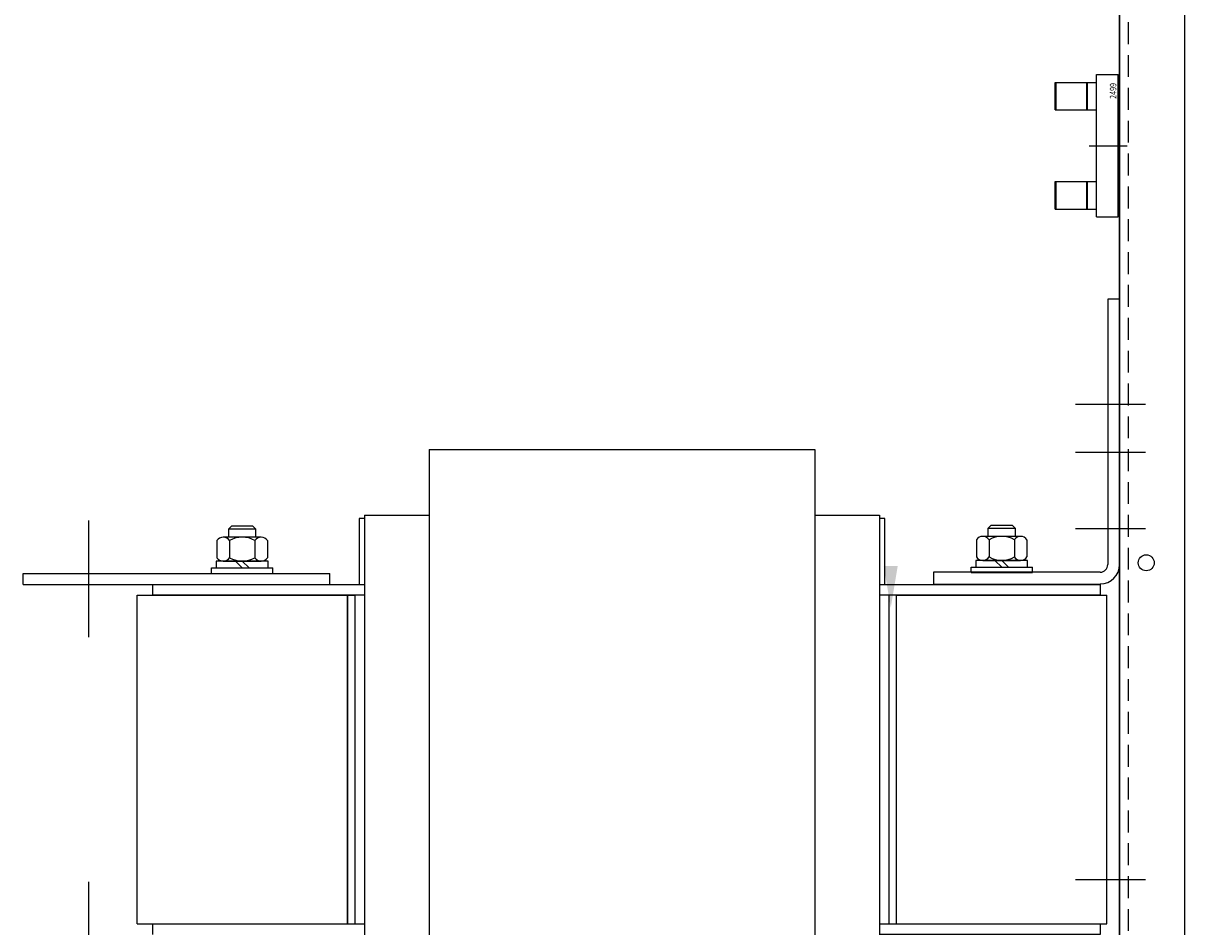
# Model space of a CAD drawing. Units: inches. Extents: x 168.4 to 253, y -10.3 to 62.4.
# Drawn here: x 239.7 to 253, y 12.8 to 23.1 of the extents above; entities that cross this region are included whole.
import ezdxf

# ---------------------------------------------------------------- set-up
doc = ezdxf.new("R2010")
doc.units = ezdxf.units.IN
doc.header["$MEASUREMENT"] = 0
doc.linetypes.add('HIDDEN', pattern=[0.375, 0.25, -0.125])

msp = doc.modelspace()

# ---------------------------------------------------------------- linework, layer by layer
at = {"color": 7, "linetype": 'HIDDEN'}
for q in [(252.351, -1.851), (252.351, -2.025)]:
    msp.add_line((252.351, 49.746), q, dxfattribs=at)
at = {"color": 7}
for p, q in [((252.996, -1.851), (252.996, 49.746)), ((252.996, -1.999), (252.996, 49.746)), ((252.251, -1.851), (252.251, 31.726)), ((252.251, 30.725), (252.251, -1.402)), ((251.516, 22.433), (251.986, 22.433)), ((251.516, 22.121), (251.516, 22.433)), ((251.527, 22.121), (251.527, 22.433)), ((251.876, 22.121), (251.876, 22.433)), ((251.887, 22.121), (251.887, 22.433)), ((251.986, 22.523), (252.236, 22.523)), ((251.986, 20.898), (251.986, 22.523)), ((252.236, 20.898), (252.236, 22.523)), ((251.516, 22.121), (251.986, 22.121)), ((251.905, 21.711), (252.338, 21.711)), ((251.516, 21.301), (251.986, 21.301)), ((251.516, 20.988), (251.516, 21.301)), ((251.527, 20.988), (251.527, 21.301)), ((251.876, 20.988), (251.876, 21.301)), ((251.887, 20.988), (251.887, 21.301)), ((251.516, 20.988), (251.986, 20.988)), ((251.986, 20.898), (252.236, 20.898)), ((252.117, 19.958), (252.117, 16.928)), ((252.251, 19.958), (252.117, 19.958)), ((252.117, 19.958), (252.117, 16.928)), ((252.251, 19.958), (252.117, 19.958)), ((252.117, 19.958), (252.117, 16.928)), ((252.251, 19.958), (252.117, 19.958)), ((252.117, 19.958), (252.117, 16.928)), ((252.251, 19.958), (252.117, 19.958)), ((252.251, 19.958), (252.251, 16.928)), ((252.251, 19.958), (252.251, 16.928)), ((252.251, 19.958), (252.251, 16.928)), ((252.251, 19.958), (252.251, 16.928)), ((252.547, 18.758), (251.75, 18.758)), ((252.547, 18.758), (251.75, 18.758)), ((252.547, 18.758), (251.75, 18.758)), ((244.371, 18.243), (244.371, 11.163)), ((244.371, 18.243), (248.771, 18.243)), ((248.771, 18.243), (248.771, 11.163)), ((252.547, 18.208), (251.75, 18.208)), ((252.547, 18.208), (251.75, 18.208)), ((252.547, 18.208), (251.75, 18.208)), ((243.571, 17.453), (243.571, 16.703)), ((243.631, 17.453), (243.571, 17.453)), ((243.631, 17.493), (243.631, 11.913)), ((243.631, 17.493), (244.371, 17.493)), ((248.771, 17.493), (249.511, 17.493)), ((249.511, 17.493), (249.511, 11.913)), ((249.571, 17.453), (249.511, 17.453)), ((249.571, 16.703), (249.571, 17.453)), ((250.783, 17.375), (250.749, 17.341)), ((251.028, 17.375), (250.783, 17.375)), ((251.062, 17.341), (251.028, 17.375)), ((242.452, 17.241), (242.019, 17.241)), ((242.113, 17.366), (242.079, 17.332)), ((242.392, 17.332), (242.079, 17.332)), ((242.079, 17.332), (242.079, 17.241)), ((242.358, 17.366), (242.113, 17.366)), ((242.392, 17.332), (242.358, 17.366)), ((242.392, 17.241), (242.392, 17.332)), ((251.122, 17.25), (250.689, 17.25)), ((250.749, 17.341), (250.749, 17.25)), ((251.062, 17.341), (250.749, 17.341)), ((251.062, 17.25), (251.062, 17.341)), ((252.547, 17.338), (251.75, 17.338)), ((252.547, 17.338), (251.75, 17.338)), ((252.547, 17.338), (251.75, 17.338)), ((241.947, 17.203), (241.947, 17.007)), ((242.091, 17.203), (242.091, 17.007)), ((242.38, 17.203), (242.38, 17.007)), ((242.524, 17.203), (242.524, 17.007)), ((250.617, 17.212), (250.617, 17.016)), ((250.761, 17.212), (250.761, 17.016)), ((251.05, 17.212), (251.05, 17.016)), ((251.194, 17.212), (251.194, 17.016)), ((250.61, 16.977), (250.61, 16.899)), ((251.201, 16.977), (250.61, 16.977)), ((250.689, 16.977), (251.122, 16.977)), ((250.906, 16.899), (250.828, 16.977)), ((250.984, 16.899), (250.906, 16.977)), ((251.201, 16.899), (251.201, 16.977)), ((241.886, 16.89), (242.586, 16.89)), ((241.886, 16.828), (241.886, 16.89)), ((242.531, 16.968), (241.94, 16.968)), ((241.94, 16.968), (241.94, 16.89)), ((241.94, 16.89), (242.531, 16.89)), ((242.019, 16.968), (242.452, 16.968)), ((242.236, 16.89), (242.158, 16.968)), ((242.314, 16.89), (242.236, 16.968)), ((242.531, 16.89), (242.531, 16.968)), ((242.586, 16.828), (242.586, 16.89)), ((250.126, 16.842), (250.126, 16.708)), ((252.031, 16.842), (250.126, 16.842)), ((250.556, 16.837), (250.556, 16.899)), ((250.556, 16.899), (251.256, 16.899)), ((250.61, 16.899), (251.201, 16.899)), ((251.256, 16.837), (251.256, 16.899)), ((239.736, 16.703), (239.736, 16.828)), ((239.736, 16.828), (243.236, 16.828)), ((241.886, 16.828), (242.586, 16.828)), ((243.236, 16.703), (243.236, 16.828)), ((250.556, 16.837), (251.256, 16.837)), ((239.736, 16.703), (243.236, 16.703)), ((241.036, 12.828), (241.036, 16.578)), ((241.036, 16.578), (243.526, 16.578)), ((241.216, 16.703), (243.631, 16.703)), ((241.216, 16.578), (241.216, 16.703)), ((243.631, 16.578), (241.216, 16.578)), ((243.436, 16.578), (243.436, 12.828)), ((243.436, 12.828), (243.436, 16.578)), ((243.521, 16.578), (243.521, 12.828)), ((243.581, 16.578), (243.521, 16.578)), ((249.511, 16.703), (252.031, 16.703)), ((252.031, 16.578), (249.511, 16.578)), ((249.621, 16.578), (249.511, 16.578)), ((249.621, 12.828), (249.621, 16.578)), ((249.621, 12.828), (249.621, 16.578)), ((249.706, 12.828), (249.706, 16.578)), ((249.706, 16.578), (252.106, 16.578)), ((252.031, 16.703), (250.126, 16.703)), ((252.031, 16.703), (252.031, 16.578)), ((252.106, 12.828), (252.106, 16.578)), ((252.547, 13.328), (251.75, 13.328)), ((241.036, 12.828), (243.526, 12.828)), ((241.216, 12.828), (243.631, 12.828)), ((241.216, 12.703), (241.216, 12.828)), ((243.521, 12.828), (243.581, 12.828)), ((249.561, 12.828), (249.621, 12.828)), ((249.706, 12.828), (252.106, 12.828))]:
    msp.add_line(p, q, dxfattribs=at)
at = {"color": 7, "linetype": 'Continuous'}
for p, q in [((240.486, 16.099), (240.486, 17.431)), ((240.486, 11.974), (240.486, 13.306))]:
    msp.add_line(p, q, dxfattribs=at)
at = {"color": 7}
msp.add_lwpolyline([(249.511, 12.828), (252.031, 12.828), (252.031, 12.703), (249.511, 12.703)], dxfattribs=at)
msp.add_circle((252.556, 16.949), 0.091, dxfattribs=at)
for centre, radius, start, end in [((242.019, 17.155), 0.0867, 33.6264, 146.3736), ((242.236, 16.953), 0.289, 60, 120), ((242.452, 17.155), 0.0867, 33.6264, 146.3736), ((250.689, 17.164), 0.0867, 33.6264, 146.3736), ((250.906, 16.962), 0.289, 60, 120), ((251.122, 17.164), 0.0867, 33.6264, 146.3736), ((242.019, 17.055), 0.0867, 213.6264, 326.3736), ((242.236, 17.257), 0.289, 240, 300), ((242.452, 17.055), 0.0867, 213.6264, 326.3736), ((250.689, 17.064), 0.0867, 213.6264, 326.3736), ((250.906, 17.266), 0.289, 240, 300), ((251.122, 17.064), 0.0867, 213.6264, 326.3736), ((252.031, 16.928), 0.22, 270, 0), ((252.031, 16.928), 0.086, 270, 0)]:
    msp.add_arc(centre, radius, start, end, dxfattribs=at)
msp.add_solid([(249.719, 16.914), (249.639, 16.434), (249.559, 16.914)], dxfattribs=at)

# ---------------------------------------------------------------- texts
at = {"color": 7, "width": 0.8}
msp.add_text('2499', height=0.075, rotation=90, dxfattribs=at).set_placement((252.215, 22.246))

doc.saveas('drawing.dxf')
